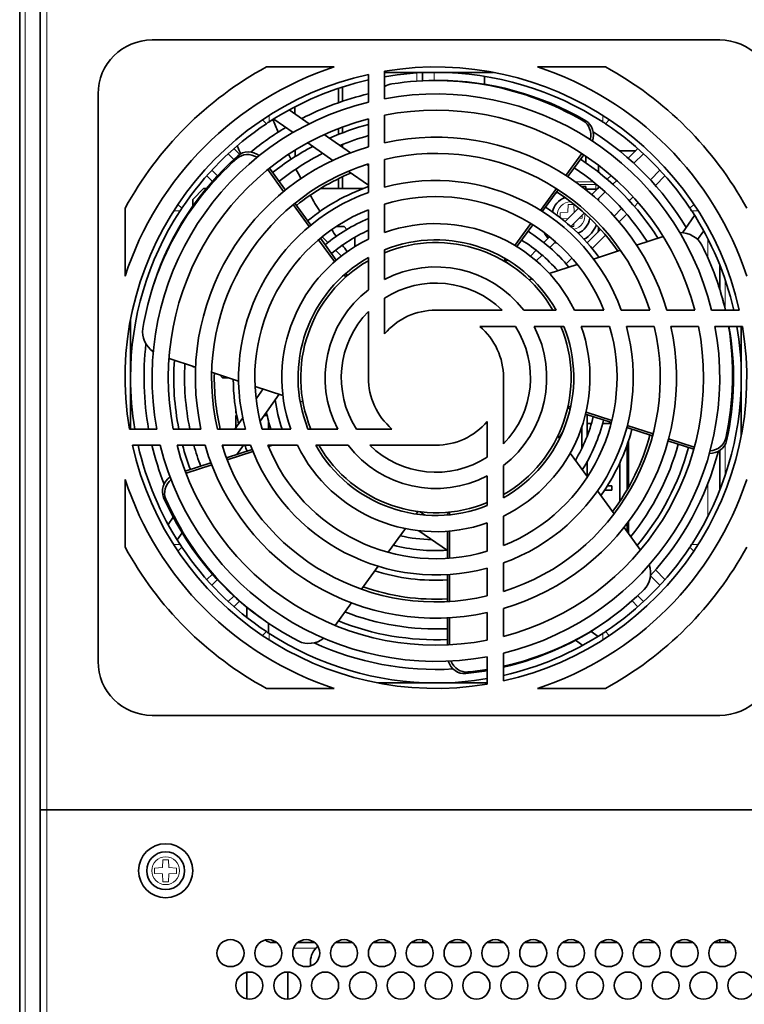
# Model space of a CAD drawing. Units: millimetres. Extents: x 100 to 4208, y 25 to 2084.
# Drawn here: x 2412 to 2547, y 1353 to 1536 of the extents above; entities that cross this region are included whole.
import ezdxf

# ---------------------------------------------------------------- set-up
doc = ezdxf.new("R2010")
doc.units = ezdxf.units.MM
doc.header["$LTSCALE"] = 5
doc.layers.add('実線(中線)', color=5, linetype='Continuous', lineweight=35)
doc.layers.add('実線(細線)', color=16, linetype='Continuous', lineweight=18)

msp = doc.modelspace()

# ---------------------------------------------------------------- linework, layer by layer
at = {"layer": '実線(中線)'}
for p, q in [((2412.476, 1275.757), (2412.476, 1683.257)), ((2416.276, 1679.257), (2416.276, 1389.307)), ((2436.976, 1531.757), (2541.976, 1531.757)), ((2458.107, 1526.757), (2470.661, 1526.757)), ((2476.976, 1525.382), (2476.976, 1520.247)), ((2479.976, 1520.891), (2479.976, 1525.967)), ((2479.976, 1525.757), (2489.476, 1525.757)), ((2486.976, 1524.198), (2486.976, 1525.702)), ((2489.476, 1525.757), (2500.153, 1525.757)), ((2508.291, 1526.757), (2520.844, 1526.757)), ((2489.476, 1524.257), (2489.976, 1524.257)), ((2498.476, 1523.566), (2498.476, 1525.036)), ((2426.976, 1416.757), (2426.976, 1521.757)), ((2471.476, 1520.169), (2471.476, 1522.813)), ((2472.176, 1523.044), (2472.176, 1520.411)), ((2462.31, 1518.798), (2465.999, 1516.216)), ((2463.047, 1514.62), (2459.465, 1517.128)), ((2476.976, 1517.153), (2476.976, 1511.966)), ((2479.976, 1512.731), (2479.976, 1517.837)), ((2471.476, 1514.293), (2471.476, 1515.369)), ((2472.176, 1515.636), (2472.176, 1514.567)), ((2470.408, 1509.465), (2465.771, 1512.712)), ((2468.818, 1514.241), (2473.659, 1510.852)), ((2451.073, 1510.7), (2452.11, 1509.664)), ((2452.113, 1511.64), (2453.174, 1510.58)), ((2472.176, 1512.419), (2472.176, 1511.89)), ((2513.535, 1506.693), (2516.479, 1510.743)), ((2526.455, 1511.257), (2523.417, 1511.257)), ((2525.067, 1509.869), (2526.838, 1511.64)), ((2526.109, 1508.931), (2527.878, 1510.7)), ((2476.976, 1508.83), (2476.976, 1503.55)), ((2479.976, 1504.499), (2479.976, 1509.655)), ((2513.875, 1506.472), (2516.817, 1510.521)), ((2517.226, 1509.034), (2517.226, 1510.247)), ((2448.033, 1507.66), (2449.069, 1506.624)), ((2461.307, 1503.707), (2458.364, 1507.759)), ((2461.622, 1503.962), (2458.68, 1508.012)), ((2476.976, 1504.867), (2473.269, 1507.462)), ((2476.681, 1508.736), (2476.976, 1508.529)), ((2519.455, 1507.382), (2519.576, 1507.382)), ((2519.576, 1508.554), (2519.576, 1507.382)), ((2519.576, 1507.287), (2519.576, 1507.382)), ((2529.149, 1505.89), (2530.919, 1507.66)), ((2447.093, 1506.62), (2448.128, 1505.584)), ((2471.476, 1504.257), (2471.476, 1506.095)), ((2472.176, 1506.429), (2472.176, 1504.257)), ((2521.168, 1505.97), (2521.877, 1506.679)), ((2522.216, 1505.039), (2522.924, 1505.746)), ((2530.087, 1504.848), (2531.858, 1506.62)), ((2444.476, 1502.257), (2446.476, 1504.257)), ((2446.476, 1504.257), (2446.995, 1504.257)), ((2468.121, 1504.257), (2476.013, 1504.257)), ((2508.823, 1500.208), (2511.768, 1504.261)), ((2509.165, 1499.991), (2512.109, 1504.042)), ((2516.473, 1504.632), (2517.226, 1504.632)), ((2517.226, 1504.632), (2517.226, 1504.132)), ((2517.226, 1504.132), (2519.076, 1504.132)), ((2518.331, 1503.133), (2519.75, 1504.552)), ((2519.385, 1502.207), (2520.801, 1503.623)), ((2519.576, 1504.653), (2519.576, 1504.701)), ((2519.576, 1504.378), (2519.576, 1504.653)), ((2444.476, 1502.257), (2444.476, 1500.966)), ((2466.33, 1497.48), (2463.387, 1501.532)), ((2519.576, 1502.033), (2519.576, 1502.398)), ((2525.257, 1501.998), (2525.965, 1502.706)), ((2526.189, 1500.95), (2526.898, 1501.659)), ((2431.976, 1488.072), (2431.976, 1500.626)), ((2466.018, 1497.222), (2463.074, 1501.276)), ((2476.976, 1500.338), (2476.976, 1494.87)), ((2479.976, 1496.127), (2479.976, 1501.382)), ((2513.363, 1498.165), (2515.848, 1500.65)), ((2514.428, 1497.25), (2516.907, 1499.729)), ((2522.425, 1499.167), (2523.841, 1500.582)), ((2523.352, 1498.113), (2524.77, 1499.532)), ((2535.109, 1496.072), (2537.346, 1499.268)), ((2472.476, 1497.257), (2471.084, 1497.257)), ((2472.476, 1497.257), (2473.027, 1496.706)), ((2504.105, 1493.716), (2507.054, 1497.775)), ((2504.452, 1493.505), (2507.398, 1497.56)), ((2517.469, 1494.21), (2519.947, 1496.688)), ((2539.016, 1496.423), (2537.899, 1494.828)), ((2470.735, 1490.729), (2467.786, 1494.788)), ((2471.042, 1490.994), (2468.097, 1495.049)), ((2468.431, 1495.322), (2469.498, 1494.255)), ((2474.476, 1495.238), (2474.476, 1493.491)), ((2509.453, 1494.255), (2510.52, 1495.322)), ((2510.532, 1493.354), (2511.595, 1494.417)), ((2518.383, 1493.144), (2520.868, 1495.63)), ((2531.509, 1495.4), (2526.594, 1493.803)), ((2470.922, 1492.832), (2471.99, 1491.763)), ((2479.976, 1487.423), (2479.976, 1492.922)), ((2504.476, 1493.538), (2504.476, 1493.491)), ((2506.961, 1491.763), (2508.03, 1492.832)), ((2523.625, 1492.838), (2518.632, 1491.216)), ((2476.976, 1491.483), (2476.976, 1485.505)), ((2502.038, 1490.872), (2502.334, 1491.278)), ((2502.038, 1490.872), (2502.538, 1490.872)), ((2502.193, 1490.872), (2503.815, 1489.736)), ((2502.538, 1490.872), (2502.683, 1491.071)), ((2508.05, 1490.873), (2509.114, 1491.936)), ((2513.572, 1490.313), (2514.635, 1491.376)), ((2515.598, 1490.23), (2510.447, 1488.557)), ((2515.407, 1490.168), (2515.541, 1490.302)), ((2541.976, 1490.138), (2541.976, 1485.662)), ((2472.801, 1487.884), (2472.506, 1488.291)), ((2472.801, 1487.884), (2472.956, 1488.36)), ((2472.956, 1488.36), (2472.811, 1488.559)), ((2507.268, 1487.524), (2506.73, 1487.349)), ((2437.168, 1486.253), (2437.322, 1486.729)), ((2541.784, 1486.253), (2541.938, 1485.778)), ((2479.976, 1477.381), (2479.976, 1483.954)), ((2476.976, 1481.505), (2476.976, 1469.257)), ((2501.723, 1481.757), (2489.476, 1481.757)), ((2511.702, 1481.757), (2505.724, 1481.757)), ((2520.556, 1481.757), (2515.088, 1481.757)), ((2529.048, 1481.757), (2523.769, 1481.757)), ((2537.371, 1481.757), (2532.184, 1481.757)), ((2545.601, 1481.757), (2540.466, 1481.757)), ((2432.976, 1469.257), (2432.976, 1479.934)), ((2497.6, 1478.757), (2504.173, 1478.757)), ((2507.642, 1478.757), (2513.14, 1478.757)), ((2516.346, 1478.757), (2521.6, 1478.757)), ((2524.718, 1478.757), (2529.874, 1478.757)), ((2532.95, 1478.757), (2538.055, 1478.757)), ((2541.109, 1478.757), (2546.185, 1478.757)), ((2545.976, 1478.757), (2545.976, 1469.257)), ((2440.104, 1472.814), (2445.019, 1471.217)), ((2444.476, 1471.393), (2444.476, 1471.257)), ((2444.476, 1471.257), (2444.894, 1471.257)), ((2432.976, 1459.757), (2432.976, 1469.257)), ((2447.988, 1470.252), (2452.981, 1468.63)), ((2449.476, 1469.757), (2449.476, 1469.769)), ((2449.476, 1469.757), (2449.511, 1469.757)), ((2449.976, 1469.257), (2449.476, 1469.757)), ((2451.049, 1469.257), (2449.976, 1469.257)), ((2501.976, 1457.01), (2501.976, 1469.257)), ((2545.976, 1469.257), (2545.976, 1458.58)), ((2456.015, 1467.644), (2461.166, 1465.97)), ((2456.207, 1465.33), (2457.491, 1467.164)), ((2460.474, 1466.195), (2456.964, 1461.181)), ((2464.344, 1464.938), (2464.883, 1464.762)), ((2513.914, 1463.989), (2514.392, 1463.833)), ((2513.914, 1463.989), (2514.069, 1463.513)), ((2514.069, 1463.513), (2514.303, 1463.437)), ((2452.304, 1459.757), (2453.743, 1461.812)), ((2452.476, 1462.757), (2452.476, 1463.154)), ((2452.476, 1462.757), (2452.543, 1462.757)), ((2452.558, 1462.675), (2452.476, 1462.757)), ((2452.635, 1462.257), (2452.476, 1462.257)), ((2452.476, 1462.257), (2452.476, 1460.002)), ((2458.251, 1462.257), (2457.717, 1462.257)), ((2458.067, 1462.757), (2458.143, 1462.757)), ((2517.165, 1462.507), (2521.931, 1460.958)), ((2517.258, 1462.902), (2522.029, 1461.351)), ((2517.476, 1458.487), (2517.476, 1462.406)), ((2437.842, 1459.757), (2432.766, 1459.757)), ((2446.002, 1459.757), (2440.896, 1459.757)), ((2454.234, 1459.757), (2449.078, 1459.757)), ((2462.606, 1459.757), (2457.351, 1459.757)), ((2458.476, 1461.32), (2458.476, 1459.757)), ((2471.31, 1459.757), (2465.811, 1459.757)), ((2481.352, 1459.757), (2474.779, 1459.757)), ((2498.976, 1461.133), (2498.976, 1454.56)), ((2516.476, 1460.133), (2516.476, 1456.181)), ((2517.476, 1460.757), (2518.246, 1460.757)), ((2520.326, 1460.757), (2521.879, 1460.757)), ((2524.79, 1460.029), (2529.552, 1458.481)), ((2524.89, 1460.421), (2529.655, 1458.873)), ((2512.346, 1457.98), (2512.013, 1458.438)), ((2512.837, 1459.034), (2512.22, 1458.154)), ((2532.513, 1457.944), (2537.276, 1456.396)), ((2433.351, 1456.757), (2438.485, 1456.757)), ((2441.58, 1456.757), (2446.767, 1456.757)), ((2449.903, 1456.757), (2455.183, 1456.757)), ((2449.997, 1456.462), (2450.204, 1456.757)), ((2455.482, 1455.966), (2450.719, 1454.419)), ((2453.866, 1456.757), (2452.674, 1455.054)), ((2458.395, 1456.757), (2463.863, 1456.757)), ((2459.226, 1456.757), (2458.492, 1456.519)), ((2467.25, 1456.757), (2473.228, 1456.757)), ((2477.228, 1456.757), (2489.476, 1456.757)), ((2524.876, 1456.884), (2524.876, 1448.573)), ((2525.076, 1457.472), (2525.076, 1448.919)), ((2532.409, 1457.552), (2537.169, 1456.005)), ((2455.631, 1455.59), (2450.866, 1454.042)), ((2517.495, 1450.894), (2514.311, 1455.276)), ((2541.976, 1455.781), (2541.976, 1448.377)), ((2447.862, 1453.491), (2443.102, 1451.945)), ((2448.007, 1453.113), (2443.245, 1451.566)), ((2501.976, 1447.031), (2501.976, 1453.009)), ((2517.476, 1450.92), (2517.476, 1453.765)), ((2523.476, 1453.438), (2523.476, 1446.344)), ((2498.976, 1451.091), (2498.976, 1445.593)), ((2431.976, 1437.889), (2431.976, 1450.442)), ((2522.051, 1449.257), (2521.197, 1449.257)), ((2522.051, 1448.457), (2522.051, 1449.257)), ((2522.455, 1444.066), (2519.369, 1448.314)), ((2520.678, 1448.457), (2522.051, 1448.457)), ((2439.935, 1442.092), (2440.875, 1443.434)), ((2485.818, 1444.021), (2486.151, 1444.479)), ((2486.584, 1444.425), (2487.419, 1443.84)), ((2492.017, 1444.387), (2491.612, 1444.093)), ((2491.612, 1444.093), (2491.612, 1443.847)), ((2492.017, 1444.387), (2492.017, 1443.884)), ((2501.976, 1438.177), (2501.976, 1443.645)), ((2498.976, 1442.387), (2498.976, 1437.133)), ((2527.328, 1437.36), (2524.29, 1441.541)), ((2524.876, 1442.293), (2524.876, 1440.735)), ((2525.076, 1442.557), (2525.076, 1440.46)), ((2442.516, 1440.548), (2441.605, 1439.247)), ((2480.67, 1436.935), (2483.854, 1441.317)), ((2491.612, 1437.242), (2486.345, 1440.93)), ((2491.612, 1440.837), (2491.612, 1435.825)), ((2492.017, 1440.871), (2492.016, 1435.854)), ((2475.709, 1430.107), (2478.795, 1434.355)), ((2501.976, 1429.685), (2501.976, 1434.964)), ((2447.093, 1431.895), (2448.118, 1432.92)), ((2491.611, 1432.82), (2491.611, 1427.812)), ((2492.016, 1432.846), (2492.015, 1427.835)), ((2498.976, 1434.015), (2498.976, 1428.859)), ((2529.174, 1432.6), (2530.919, 1430.855)), ((2530.087, 1433.666), (2531.858, 1431.895)), ((2448.033, 1430.855), (2449.057, 1431.88)), ((2451.073, 1427.814), (2452.106, 1428.847)), ((2526.804, 1428.888), (2527.878, 1427.814)), ((2452.113, 1426.874), (2453.151, 1427.913)), ((2454.476, 1426.799), (2454.476, 1424.904)), ((2470.836, 1423.401), (2473.874, 1427.582)), ((2525.767, 1427.945), (2526.838, 1426.874)), ((2457.147, 1424.761), (2456.743, 1425.055)), ((2498.976, 1425.783), (2498.976, 1420.677)), ((2501.976, 1421.362), (2501.976, 1426.549)), ((2458.476, 1423.827), (2458.476, 1422.021)), ((2491.611, 1424.809), (2491.61, 1419.803)), ((2492.015, 1424.83), (2492.015, 1419.822)), ((2521.804, 1424.761), (2521.399, 1424.467)), ((2518.177, 1422.303), (2519.486, 1421.387)), ((2516.641, 1419.716), (2515.308, 1420.65)), ((2516.476, 1419.832), (2516.476, 1419.626)), ((2501.976, 1413.132), (2501.976, 1418.267)), ((2498.976, 1417.624), (2498.976, 1412.547)), ((2489.476, 1412.757), (2478.799, 1412.757)), ((2498.976, 1412.757), (2489.476, 1412.757)), ((2470.661, 1411.757), (2458.107, 1411.757)), ((2520.844, 1411.757), (2508.291, 1411.757)), ((2541.976, 1406.757), (2436.976, 1406.757)), ((2416.276, 1389.307), (2417.477, 1389.307)), ((2416.276, 1389.257), (2416.276, 1279.257)), ((2416.276, 1389.257), (2417.477, 1389.257)), ((2569.376, 1389.307), (2417.477, 1389.307)), ((2417.477, 1389.257), (2569.376, 1389.257)), ((2420.476, 1389.257), (2420.476, 1389.307)), ((2454.476, 1389.307), (2454.476, 1389.257)), ((2458.476, 1389.307), (2458.476, 1389.257)), ((2516.476, 1389.307), (2516.476, 1389.257)), ((2517.476, 1389.257), (2517.476, 1389.307)), ((2541.976, 1389.307), (2541.976, 1389.257)), ((2485.076, 1364.829), (2485.076, 1364.707)), ((2487.076, 1364.707), (2487.076, 1365.184)), ((2541.976, 1365.207), (2541.976, 1364.707)), ((2459.276, 1364.707), (2460.04, 1364.707)), ((2463.911, 1364.707), (2467.04, 1364.707)), ((2474.04, 1364.707), (2470.911, 1364.707)), ((2481.04, 1364.707), (2477.911, 1364.707)), ((2488.04, 1364.707), (2484.911, 1364.707)), ((2495.04, 1364.707), (2491.911, 1364.707)), ((2502.04, 1364.707), (2498.911, 1364.707)), ((2509.04, 1364.707), (2505.911, 1364.707)), ((2516.04, 1364.707), (2512.911, 1364.707)), ((2523.04, 1364.707), (2519.911, 1364.707)), ((2530.04, 1364.707), (2526.911, 1364.707)), ((2537.04, 1364.707), (2533.911, 1364.707)), ((2544.04, 1364.707), (2540.911, 1364.707)), ((2466.276, 1361.207), (2466.276, 1360.389)), ((2454.476, 1359.207), (2454.476, 1354.308)), ((2462.076, 1354.259), (2462.076, 1359.255))]:
    msp.add_line(p, q, dxfattribs=at)
for centre, radius in [((2439.476, 1378.007), 5), ((2439.476, 1378.007), 3.5), ((2451.476, 1362.757), 2.5), ((2458.476, 1362.757), 2.5), ((2465.476, 1362.757), 2.5), ((2472.476, 1362.757), 2.5), ((2479.476, 1362.757), 2.5), ((2486.476, 1362.757), 2.5), ((2493.476, 1362.757), 2.5), ((2500.476, 1362.757), 2.5), ((2507.476, 1362.757), 2.5), ((2514.476, 1362.757), 2.5), ((2521.476, 1362.757), 2.5), ((2528.476, 1362.757), 2.5), ((2535.476, 1362.757), 2.5), ((2542.476, 1362.757), 2.5), ((2454.976, 1356.757), 2.5), ((2461.976, 1356.757), 2.5), ((2468.976, 1356.757), 2.5), ((2475.976, 1356.757), 2.5), ((2482.976, 1356.757), 2.5), ((2489.976, 1356.757), 2.5), ((2496.976, 1356.757), 2.5), ((2503.976, 1356.757), 2.5), ((2510.976, 1356.757), 2.5), ((2517.976, 1356.757), 2.5), ((2524.976, 1356.757), 2.5), ((2531.976, 1356.757), 2.5), ((2538.976, 1356.757), 2.5), ((2545.976, 1356.757), 2.5)]:
    msp.add_circle(centre, radius, dxfattribs=at)
for centre, radius, start, end in [((2436.976, 1521.757), 10, 90, 180), ((2541.976, 1521.757), 10, 0, 90), ((2489.476, 1469.257), 65.5, 118.61441, 151.38559), ((2489.476, 1469.257), 60.5, 108.1189, 161.8811), ((2489.476, 1469.257), 57.5, 102.55586, 189.50986), ((2489.476, 1469.257), 57.5, 12.55586, 99.50986), ((2489.476, 1469.257), 56.5, 90, 99.67978), ((2489.476, 1469.257), 56.5, 56.89624, 90), ((2489.476, 1469.257), 60.5, 18.1189, 71.8811), ((2489.476, 1469.257), 65.5, 28.61441, 61.38559), ((2489.476, 1469.257), 56.5, 102.78181, 123.10376), ((2489.476, 1469.257), 54, 103.38431, 117.42153), ((2489.476, 1469.257), 52.5, 13.77415, 100.42524), ((2489.476, 1469.257), 52.5, 103.77415, 190.42524), ((2489.476, 1469.257), 49.5, 14.62699, 101.06481), ((2489.476, 1469.257), 49.5, 104.62699, 191.06481), ((2489.476, 1469.257), 56.5, 123.71065, 146.28935), ((2489.476, 1469.257), 48.5, 104.93553, 113.97153), ((2489.476, 1469.257), 56.5, 33.71065, 56.28935), ((2489.476, 1469.257), 54, 120.95792, 129.38627), ((2489.476, 1469.257), 54, 30.95792, 57.38627), ((2489.476, 1469.257), 46.5, 105.5939, 112.47725), ((2489.476, 1469.257), 44.5, 16.31386, 102.32655), ((2489.476, 1469.257), 44.5, 106.31386, 192.32655), ((2489.476, 1469.257), 48.5, 118.02458, 128.52256), ((2489.476, 1469.257), 46.5, 116.7631, 128.63135), ((2489.476, 1469.257), 41.5, 17.52998, 103.23324), ((2489.476, 1469.257), 41.5, 107.52998, 193.23324), ((2489.476, 1469.257), 48.5, 32.17189, 56.52256), ((2489.476, 1469.257), 41, 112.54851, 128.98534), ((2489.476, 1469.257), 46.5, 32.79505, 56.63135), ((2489.476, 1469.257), 36.5, 20.02717, 105.08632), ((2489.476, 1469.257), 36.5, 110.02717, 195.08632), ((2489.476, 1469.257), 37.5, 109.47122, 129.26475), ((2514.476, 1499.257), 5, 120.59412, 124.98613), ((2489.476, 1469.257), 41, 34.83509, 56.98534), ((2489.476, 1469.257), 33.5, 21.90905, 106.47411), ((2514.476, 1499.257), 3.5, 108.46789, 168.82915), ((2489.476, 1469.257), 56.5, 146.89624, 180), ((2489.476, 1469.257), 33.5, 111.90905, 196.47411), ((2489.476, 1469.257), 37.5, 36.4604, 57.26475), ((2489.476, 1469.257), 56.5, 12.78181, 33.10376), ((2489.476, 1469.257), 32, 112.99339, 129.82755), ((2514.476, 1499.257), 3.5, 291.55971, 351.92097), ((2489.476, 1469.257), 30, 114.62432, 130.08349), ((2489.476, 1469.257), 28.5, 26.01437, 109.47122), ((2489.476, 1469.257), 32, 39.78182, 57.82755), ((2512.376, 1497.132), 3, 200.98105, 224.38609), ((2514.476, 1499.257), 5, 298.59557, 339.79474), ((2516.576, 1497.132), 3, 340.92909, 359.31009), ((2489.476, 1469.257), 28.5, 116.01437, 199.47122), ((2489.476, 1469.257), 25.5, 29.35347, 111.87291), ((2489.476, 1469.257), 25, 30, 112.33368), ((2489.476, 1469.257), 30, 41.31659, 58.08349), ((2512.376, 1497.132), 3, 252.12621, 260.21105), ((2516.576, 1497.132), 3, 286.50171, 289.07091), ((2489.476, 1469.257), 25.5, 119.35347, 201.87291), ((2489.476, 1469.257), 25, 120, 202.33368), ((2489.476, 1469.257), 20.5, 37.57187, 117.60767), ((2489.476, 1469.257), 20.5, 127.57187, 207.60767), ((2489.476, 1469.257), 17.5, 45.58469, 122.87835), ((2489.476, 1469.257), 17.5, 135.58469, 212.87835), ((2489.476, 1469.257), 12.5, 90, 139.4642), ((2489.476, 1469.257), 12.5, 0, 49.4642), ((2489.476, 1469.257), 25, 300, 22.33368), ((2489.476, 1469.257), 57.5, 282.55586, 9.50986), ((2489.476, 1469.257), 44.5, 286.31386, 12.32655), ((2489.476, 1469.257), 41.5, 287.52998, 13.23324), ((2489.476, 1469.257), 33.5, 291.90905, 16.47411), ((2489.476, 1469.257), 25.5, 299.35347, 21.87291), ((2489.476, 1469.257), 52.5, 283.77415, 10.42524), ((2489.476, 1469.257), 49.5, 284.62699, 11.06481), ((2489.476, 1469.257), 36.5, 290.02717, 15.08632), ((2489.476, 1469.257), 28.5, 296.01437, 19.47122), ((2489.476, 1469.257), 20.5, 307.57187, 27.60767), ((2489.476, 1469.257), 17.5, 315.58469, 32.87835), ((2489.476, 1469.257), 56.5, 0, 9.67978), ((2489.476, 1469.257), 54, 173.32811, 190.13255), ((2489.476, 1469.257), 48.5, 176.17189, 191.29592), ((2489.476, 1469.257), 46.5, 176.79505, 191.78859), ((2489.476, 1469.257), 56.5, 180, 189.67978), ((2489.476, 1469.257), 41, 178.83509, 193.39761), ((2489.476, 1469.257), 37.5, 180.4604, 193.18969), ((2489.476, 1469.257), 12.5, 180, 229.4642), ((2489.476, 1469.257), 56.5, 326.89624, 0), ((2489.476, 1469.257), 30, 187.83343, 198.46146), ((2489.476, 1469.257), 32, 191.56746, 197.27), ((2489.476, 1469.257), 30, 329.31659, 346.08349), ((2489.476, 1469.257), 32, 327.78182, 345.82755), ((2489.476, 1469.257), 12.5, 270, 319.4642), ((2489.476, 1469.257), 37.5, 324.4604, 345.26475), ((2489.476, 1469.257), 41, 322.83509, 344.98534), ((2489.476, 1469.257), 57.5, 192.55586, 279.50986), ((2489.476, 1469.257), 56.5, 192.78181, 213.10376), ((2489.476, 1469.257), 54, 193.38431, 201.38627), ((2489.476, 1469.257), 52.5, 193.77415, 280.42524), ((2489.476, 1469.257), 49.5, 194.62699, 281.06481), ((2489.476, 1469.257), 48.5, 194.93553, 200.52256), ((2489.476, 1469.257), 46.5, 195.5939, 200.63135), ((2489.476, 1469.257), 44.5, 196.31386, 282.32655), ((2489.476, 1469.257), 41.5, 197.52998, 283.23324), ((2489.476, 1469.257), 37.5, 199.47122, 201.26475), ((2489.476, 1469.257), 36.5, 200.02717, 285.08632), ((2489.476, 1469.257), 33.5, 201.90905, 286.47411), ((2489.476, 1469.257), 28.5, 206.01437, 289.47122), ((2489.476, 1469.257), 25.5, 209.35347, 291.87291), ((2489.476, 1469.257), 25, 210, 292.33368), ((2489.476, 1469.257), 20.5, 217.57187, 297.60767), ((2489.476, 1469.257), 17.5, 225.58469, 302.87835), ((2489.476, 1469.257), 46.5, 320.79505, 344.63135), ((2489.476, 1469.257), 48.5, 320.17189, 344.52256), ((2489.476, 1469.257), 54, 317.32811, 345.38627), ((2489.476, 1469.257), 60.5, 198.1189, 251.8811), ((2489.476, 1469.257), 60.5, 288.1189, 341.8811), ((2489.476, 1469.257), 30, 257.31659, 268.55731), ((2489.476, 1469.257), 65.5, 208.61441, 241.38559), ((2489.476, 1469.257), 56.5, 213.71065, 236.28935), ((2489.476, 1469.257), 32, 255.78182, 273.62483), ((2489.476, 1469.257), 56.5, 303.71065, 326.28935), ((2489.476, 1469.257), 65.5, 298.61441, 331.38559), ((2489.476, 1469.257), 37.5, 252.4604, 273.26475), ((2489.476, 1469.257), 41, 250.83509, 272.98534), ((2489.476, 1469.257), 46.5, 248.79505, 272.63135), ((2489.476, 1469.257), 48.5, 248.17189, 272.52256), ((2489.476, 1469.257), 56.5, 236.89624, 270), ((2489.476, 1469.257), 56.5, 282.78181, 303.10376), ((2489.476, 1469.257), 54, 245.32811, 273.38627), ((2436.976, 1416.757), 10, 180, 270), ((2541.976, 1416.757), 10, 270, 0), ((2489.476, 1469.257), 56.5, 270, 279.67978), ((2459.276, 1366.907), 2.2, 231.30652, 270), ((2469.776, 1361.207), 3.5, 127.37054, 180)]:
    msp.add_arc(centre, radius, start, end, dxfattribs=at)
for centre, major_axis, ratio, start_param, end_param in [((2489.476, 1454.257), (0, 70), 0.8660254, 5.8173304, 6.4176099), ((2481.931, 1518.671), (0, 5), 0.8660254, 0.1344246, 0.4686353), ((2489.976, 1454.257), (0, 70), 0.8660254, 5.8173304, 6.2831853), ((2515.539, 1514.118), (0, 3), 0.8660254, 4.4385032, 5.8173304), ((2516.039, 1514.118), (0, 3), 0.8660254, 4.3416654, 5.8173304), ((2454.865, 1507.908), (-2.853, 0.927), 0.8660254, 4.4385032, 5.8173304), ((2455.02, 1508.383), (-2.853, 0.927), 0.8660254, 4.3416654, 5.8173304), ((2503.741, 1464.622), (-66.574, 21.631), 0.8660254, 5.8173304, 6.4176099), ((2503.896, 1465.098), (-66.574, 21.631), 0.8660254, 5.8173304, 6.2831853), ((2519.076, 1504.653), (0, -0.521), 0.9593655, 0, 1.5707963), ((2534.139, 1491.702), (4.755, 1.545), 0.8660254, 0.1344246, 1.2042783), ((2475.21, 1464.622), (66.574, 21.631), 0.8660254, 6.2062392, 6.4176099), ((2475.364, 1464.146), (66.574, 21.631), 0.8660254, 6.2142885, 6.2831853), ((2440.149, 1477.352), (-4.755, 1.545), 0.8660254, 0.1344246, 1.2042783), ((2475.21, 1464.622), (66.574, 21.631), 0.8660254, 5.8173304, 6.1558643), ((2475.364, 1464.146), (66.574, 21.631), 0.8660254, 5.8173304, 6.1638059), ((2540.194, 1458.332), (2.853, 0.927), 0.8660254, 4.4385032, 5.8173304), ((2540.349, 1457.857), (2.853, 0.927), 0.8660254, 4.3416654, 5.8173304), ((2441.617, 1448.578), (-1.763, -2.427), 0.8660254, 4.3416654, 5.8173304), ((2442.022, 1448.284), (-1.763, -2.427), 0.8660254, 4.4385032, 5.8173304), ((2497.888, 1481.686), (-41.145, -56.631), 0.8660254, 5.8173304, 6.2831853), ((2498.292, 1481.393), (-41.145, -56.631), 0.8660254, 5.8173304, 6.4176099), ((2524.624, 1433.715), (2.939, -4.045), 0.8660254, 0.1344246, 1.2042783), ((2480.659, 1481.393), (41.145, -56.631), 0.8660254, 5.9246144, 6.4176099), ((2480.254, 1481.099), (41.145, -56.631), 0.8660254, 5.9313236, 6.2831853), ((2466.534, 1424.846), (-2.939, -4.045), 0.8660254, 0.1344246, 1.2042783), ((2494.354, 1417.351), (1.763, -2.427), 0.8660254, 4.3416654, 5.8173304), ((2494.758, 1417.645), (1.763, -2.427), 0.8660254, 4.4385032, 5.8173304), ((2480.254, 1481.099), (41.145, -56.631), 0.8660254, 5.8173304, 5.8819259), ((2480.659, 1481.393), (41.145, -56.631), 0.8660254, 5.8173304, 5.8753249)]:
    msp.add_ellipse(centre, major_axis=major_axis, ratio=ratio, start_param=start_param, end_param=end_param, dxfattribs=at)
for points, knots in [([(2463.395, 1518.038), (2463.39, 1518.412), (2463.385, 1518.786), (2463.378, 1519.229), (2463.377, 1519.298), (2463.376, 1519.368)], [0.0456397339, 0.0456397339, 0.0456397339, 0.0456397339, 0.05, 0.05, 0.0508135671, 0.0508135671, 0.0508135671, 0.0508135671]), ([(2458.618, 1516.586), (2458.608, 1516.58), (2458.598, 1516.573), (2458.472, 1516.491), (2458.351, 1516.412), (2458.196, 1516.309), (2458.157, 1516.283), (2458.118, 1516.257)], [2.647471676, 2.647471676, 2.647471676, 2.647471676, 2.65116961, 2.65116961, 2.693141211, 2.693141211, 2.707031359, 2.707031359, 2.707031359, 2.707031359]), ([(2520.833, 1516.257), (2520.794, 1516.283), (2520.755, 1516.309), (2520.6, 1516.412), (2520.479, 1516.491), (2520.354, 1516.573), (2520.344, 1516.58), (2520.334, 1516.586)], [2.679251064, 2.679251064, 2.679251064, 2.679251064, 2.693141211, 2.693141211, 2.735112812, 2.735112812, 2.738810747, 2.738810747, 2.738810747, 2.738810747]), ([(2442.476, 1500.615), (2442.45, 1500.576), (2442.424, 1500.537), (2442.321, 1500.382), (2442.242, 1500.261), (2442.16, 1500.135), (2442.153, 1500.125), (2442.147, 1500.115)], [2.679251064, 2.679251064, 2.679251064, 2.679251064, 2.693141211, 2.693141211, 2.735112812, 2.735112812, 2.738810747, 2.738810747, 2.738810747, 2.738810747]), ([(2536.805, 1500.115), (2536.798, 1500.125), (2536.792, 1500.135), (2536.709, 1500.261), (2536.63, 1500.382), (2536.527, 1500.537), (2536.501, 1500.576), (2536.475, 1500.615)], [2.647471676, 2.647471676, 2.647471676, 2.647471676, 2.65116961, 2.65116961, 2.693141211, 2.693141211, 2.707031359, 2.707031359, 2.707031359, 2.707031359]), ([(2473.089, 1492.576), (2473.076, 1492.593), (2473.063, 1492.61), (2472.764, 1493.011), (2472.48, 1493.396), (2472.199, 1493.783)], [0.061381082, 0.061381082, 0.061381082, 0.061381082, 0.06167336, 0.06167336, 0.0681142495, 0.0681142495, 0.0681142495, 0.0681142495]), ([(2442.147, 1438.399), (2442.153, 1438.389), (2442.16, 1438.379), (2442.242, 1438.254), (2442.321, 1438.133), (2442.424, 1437.978), (2442.45, 1437.939), (2442.476, 1437.9)], [2.647471676, 2.647471676, 2.647471676, 2.647471676, 2.65116961, 2.65116961, 2.693141211, 2.693141211, 2.707031359, 2.707031359, 2.707031359, 2.707031359]), ([(2536.475, 1437.9), (2536.501, 1437.939), (2536.527, 1437.978), (2536.63, 1438.133), (2536.709, 1438.254), (2536.792, 1438.379), (2536.798, 1438.389), (2536.805, 1438.399)], [2.679251064, 2.679251064, 2.679251064, 2.679251064, 2.693141211, 2.693141211, 2.735112812, 2.735112812, 2.738810747, 2.738810747, 2.738810747, 2.738810747]), ([(2458.118, 1422.258), (2458.157, 1422.232), (2458.196, 1422.206), (2458.351, 1422.103), (2458.472, 1422.023), (2458.598, 1421.941), (2458.608, 1421.935), (2458.618, 1421.928)], [2.679251064, 2.679251064, 2.679251064, 2.679251064, 2.693141211, 2.693141211, 2.735112812, 2.735112812, 2.738810747, 2.738810747, 2.738810747, 2.738810747]), ([(2520.334, 1421.928), (2520.344, 1421.935), (2520.354, 1421.941), (2520.479, 1422.023), (2520.6, 1422.103), (2520.755, 1422.206), (2520.794, 1422.232), (2520.833, 1422.258)], [2.647471676, 2.647471676, 2.647471676, 2.647471676, 2.65116961, 2.65116961, 2.693141211, 2.693141211, 2.707031359, 2.707031359, 2.707031359, 2.707031359])]:
    msp.add_open_spline(points, degree=3, knots=knots, dxfattribs=at)
for points in [[(2460.323, 1514.712), (2459.984, 1515.485), (2459.652, 1516.261), (2459.327, 1517.041)], [(2453.357, 1510.686), (2453.139, 1511.175), (2452.923, 1511.666), (2452.71, 1512.158)], [(2463.467, 1510.194), (2463.465, 1510.586), (2463.463, 1510.978), (2463.46, 1511.37)], [(2462.668, 1509.675), (2462.519, 1509.977), (2462.372, 1510.279), (2462.226, 1510.582)], [(2464.509, 1506.094), (2464.193, 1506.685), (2463.881, 1507.278), (2463.574, 1507.875)], [(2468.018, 1500.011), (2467.402, 1501.004), (2466.802, 1502.008), (2466.217, 1503.022)], [(2471.04, 1495.413), (2470.754, 1495.823), (2470.471, 1496.236), (2470.192, 1496.65)]]:
    msp.add_open_spline(points, degree=3, dxfattribs=at)
at = {"layer": '実線(細線)'}
for p, q in [((2413.477, 1275.757), (2413.477, 1683.257)), ((2417.477, 1679.257), (2417.477, 1389.307)), ((2485.976, 1524.141), (2485.976, 1525.649)), ((2489.176, 1525.756), (2489.176, 1524.256)), ((2457.397, 1516.978), (2458.118, 1516.257)), ((2458.618, 1517.776), (2458.618, 1516.586)), ((2516.706, 1516.798), (2517.206, 1516.798)), ((2520.334, 1517.776), (2520.334, 1516.586)), ((2521.554, 1516.978), (2520.833, 1516.257)), ((2452.676, 1509.846), (2452.831, 1510.321)), ((2518.6, 1505.506), (2515.287, 1505.506)), ((2515.948, 1505.027), (2519.076, 1505.027)), ((2519.076, 1505.027), (2519.076, 1505.119)), ((2519.076, 1505.027), (2519.076, 1504.132)), ((2440.957, 1500.115), (2442.147, 1500.115)), ((2441.755, 1501.336), (2442.476, 1500.615)), ((2513.875, 1499.858), (2512.437, 1499.762)), ((2512.437, 1499.762), (2512.437, 1498.906)), ((2513.971, 1501.296), (2513.875, 1499.858)), ((2514.98, 1501.296), (2513.971, 1501.296)), ((2515.075, 1499.878), (2514.98, 1501.296)), ((2537.196, 1501.336), (2536.475, 1500.615)), ((2537.994, 1500.115), (2536.805, 1500.115)), ((2512.651, 1498.738), (2513.855, 1498.657)), ((2514.98, 1497.219), (2515.022, 1497.844)), ((2515.889, 1498.711), (2516.514, 1498.753)), ((2516.514, 1498.753), (2516.514, 1499.336)), ((2514.464, 1497.219), (2514.98, 1497.219)), ((2539.776, 1491.471), (2539.776, 1494.99)), ((2542.976, 1487.423), (2542.976, 1482.145)), ((2543.104, 1458.05), (2543.259, 1457.575)), ((2542.976, 1456.836), (2542.976, 1451.091)), ((2539.776, 1443.525), (2539.776, 1449.613)), ((2439.502, 1446.802), (2439.098, 1447.096)), ((2440.957, 1438.399), (2442.147, 1438.399)), ((2441.755, 1437.179), (2442.476, 1437.9)), ((2537.196, 1437.179), (2536.475, 1437.9)), ((2537.994, 1438.399), (2536.805, 1438.399)), ((2457.397, 1421.537), (2458.118, 1422.258)), ((2458.618, 1420.739), (2458.618, 1421.928)), ((2520.334, 1420.739), (2520.334, 1421.928)), ((2521.554, 1421.537), (2520.833, 1422.258)), ((2495.389, 1414.79), (2494.985, 1414.497)), ((2417.477, 1389.257), (2417.477, 1279.257)), ((2539.776, 1389.257), (2539.776, 1389.307)), ((2542.976, 1389.307), (2542.976, 1389.257)), ((2438.971, 1380.046), (2438.875, 1378.608)), ((2439.98, 1380.046), (2438.971, 1380.046)), ((2440.077, 1378.608), (2439.98, 1380.046)), ((2438.875, 1378.608), (2437.437, 1378.512)), ((2437.437, 1378.512), (2437.437, 1377.503)), ((2441.514, 1378.512), (2440.077, 1378.608)), ((2441.514, 1377.503), (2441.514, 1378.512)), ((2437.437, 1377.503), (2438.875, 1377.406)), ((2438.875, 1377.406), (2438.971, 1375.969)), ((2438.971, 1375.969), (2439.98, 1375.969)), ((2439.98, 1375.969), (2440.077, 1377.406)), ((2440.077, 1377.406), (2441.514, 1377.503)), ((2459.276, 1365.126), (2459.276, 1364.707)), ((2542.976, 1365.207), (2542.976, 1364.707)), ((2467.326, 1363.707), (2463.163, 1363.707))]:
    msp.add_line(p, q, dxfattribs=at)
msp.add_circle((2439.476, 1378.007), 2.571, dxfattribs=at)
for start, end in [(92.13544, 178.8183), (281.57055, 8.25341)]:
    msp.add_arc((2514.476, 1499.257), 2.571, start, end, dxfattribs=at)
msp.add_ellipse((2519.076, 1505.506), major_axis=(0.5, 0), ratio=0.9593655, start_param=4.712389, end_param=4.9141365, dxfattribs=at)
msp.add_open_spline([(2453.358, 1510.685), (2453.139, 1511.175), (2452.923, 1511.666), (2452.71, 1512.158)], degree=3, dxfattribs=at)

doc.saveas('drawing.dxf')
